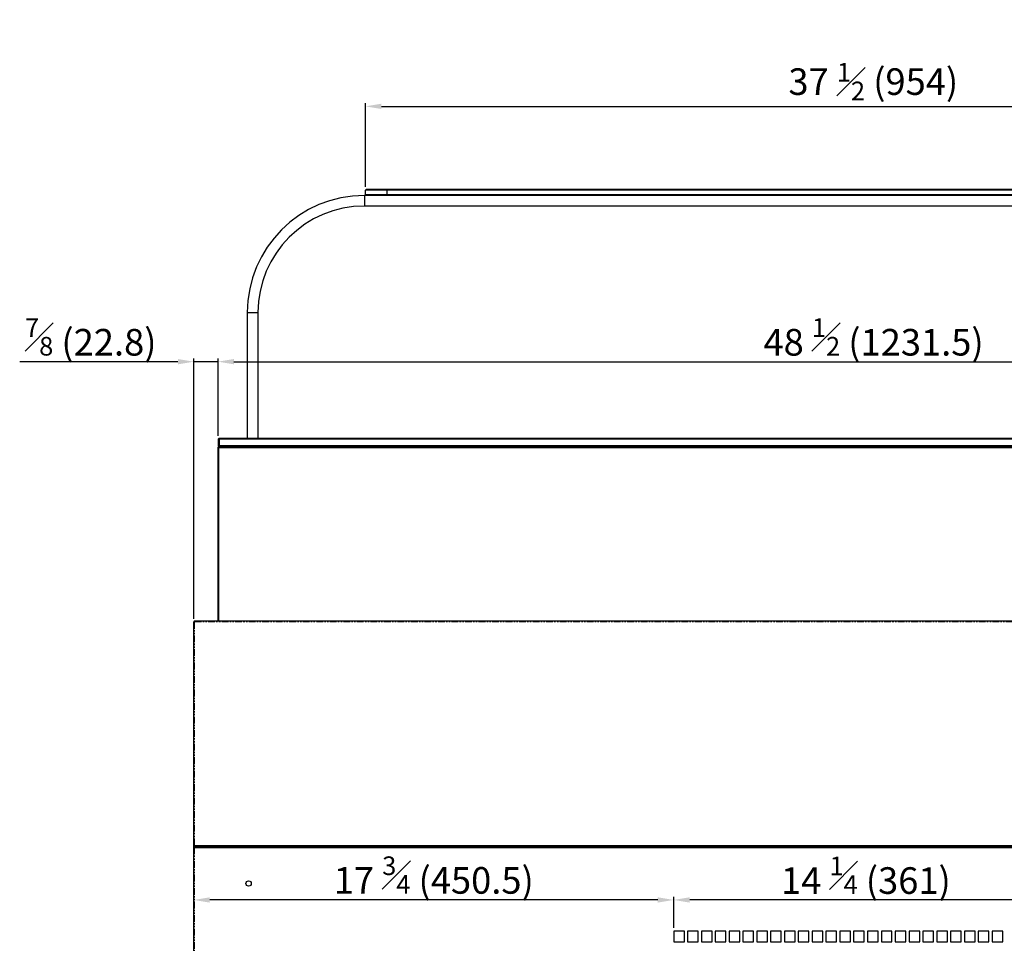
# Model space of a CAD drawing. Units: millimetres. Extents: x 17194 to 46608, y -3736 to 1340.
# Drawn here: x 44729 to 45653, y -2882 to -2015 of the extents above; entities that cross this region are included whole.
import ezdxf

# ---------------------------------------------------------------- set-up
doc = ezdxf.new("R2010")
doc.units = ezdxf.units.MM
doc.linetypes.add('PHANTOM', pattern=[12.7, 6.35, -1.27, 1.27, -1.27, 1.27, -1.27])
doc.styles.get("Standard").update_dxf_attribs({"font": 'arial.ttf'})
doc.dimstyles.new('ISO-25$0', dxfattribs={"dimtxt": 25, "dimasz": 2.5, "dimexe": 1.25, "dimexo": 0.625, "dimtad": 1, "dimdsep": 46, "dimtxsty": 'Standard', "dimcen": 2.5, "dimadec": 0, "dimazin": 0, "dimtfac": 1, "dimtmove": 0, "dimatfit": 3, "dimfxl": 0, "dimarcsym": 0})

# ---------------------------------------------------------------- blocks, each defined once
blk = doc.blocks.new('*D150')
at = {"lineweight": -2, "transparency": 16777216}
for p, q in [((44877.16, -2335.77), (44728.62, -2335.77)), ((44914.91, -2335.77), (44892.16, -2335.77)), ((44929.91, -2335.77), (44944.91, -2335.77))]:
    blk.add_line(p, q, dxfattribs=at)
at = {"color": 0, "linetype": 'ByBlock', "lineweight": -2, "transparency": 16777216}
for p, q in [((44892.16, -2577.21), (44892.16, -2332.77)), ((44914.91, -2405.51), (44914.91, -2332.77))]:
    blk.add_line(p, q, dxfattribs=at)
at = {"transparency": 16777216}
for points in [[(44877.16, -2333.27), (44877.16, -2338.27), (44892.16, -2335.77)], [(44929.91, -2333.27), (44929.91, -2338.27), (44914.91, -2335.77)]]:
    blk.add_solid(points, dxfattribs=at)
at = {"layer": 'Defpoints', "color": 0, "transparency": 16777216}
for p in [(44892.16, -2335.77), (44914.91, -2408.51), (44892.16, -2580.21)]:
    blk.add_point(p, dxfattribs=at)
at = {"color": 0, "transparency": 16777216, "insert": (44795.39, -2312.52), "char_height": 25, "attachment_point": 5}
blk.add_mtext('{\\H0.7x;\\S7#8;} (22.8)', dxfattribs=at)
blk = doc.blocks.new('*D151')
at = {"color": 0, "linetype": 'ByBlock', "lineweight": -2, "transparency": 16777216}
for p, q in [((44914.91, -2405.51), (44914.91, -2332.77)), ((46146.41, -2405.51), (46146.41, -2332.77))]:
    blk.add_line(p, q, dxfattribs=at)
at = {"lineweight": -2, "transparency": 16777216}
blk.add_line((44929.91, -2335.77), (46131.41, -2335.77), dxfattribs=at)
at = {"transparency": 16777216}
for points in [[(44929.91, -2333.27), (44929.91, -2338.27), (44914.91, -2335.77)], [(46131.41, -2333.27), (46131.41, -2338.27), (46146.41, -2335.77)]]:
    blk.add_solid(points, dxfattribs=at)
at = {"layer": 'Defpoints', "color": 0, "transparency": 16777216}
for p in [(46146.41, -2335.77), (44914.91, -2408.51), (46146.41, -2408.51)]:
    blk.add_point(p, dxfattribs=at)
at = {"color": 0, "transparency": 16777216, "insert": (45530.66, -2312.52), "char_height": 25, "attachment_point": 5}
blk.add_mtext('48 {\\H0.7x;\\S1#2;} (1231.5)', dxfattribs=at)
blk = doc.blocks.new('*D179')
at = {"color": 0, "linetype": 'ByBlock', "lineweight": -2, "transparency": 16777216}
for p, q in [((45342.96, -2867.51), (45342.96, -2838.29)), ((45703.96, -2867.51), (45703.96, -2838.29))]:
    blk.add_line(p, q, dxfattribs=at)
at = {"lineweight": -2, "transparency": 16777216}
blk.add_line((45688.96, -2841.29), (45357.96, -2841.29), dxfattribs=at)
at = {"transparency": 16777216}
for points in [[(45357.96, -2838.79), (45357.96, -2843.79), (45342.96, -2841.29)], [(45688.96, -2838.79), (45688.96, -2843.79), (45703.96, -2841.29)]]:
    blk.add_solid(points, dxfattribs=at)
at = {"layer": 'Defpoints', "color": 0, "transparency": 16777216}
for p in [(45342.96, -2841.29), (45342.96, -2870.51), (45703.96, -2870.51)]:
    blk.add_point(p, dxfattribs=at)
at = {"color": 0, "transparency": 16777216, "insert": (45523.46, -2818.08), "char_height": 25, "attachment_point": 5}
blk.add_mtext('14 {\\H0.7x;\\S1#4;} (361)', dxfattribs=at)
blk = doc.blocks.new('*D180')
at = {"color": 0, "linetype": 'ByBlock', "lineweight": -2, "transparency": 16777216}
for p, q in [((44892.16, -2867.51), (44892.16, -2838.29)), ((45342.96, -2867.51), (45342.96, -2838.29))]:
    blk.add_line(p, q, dxfattribs=at)
at = {"lineweight": -2, "transparency": 16777216}
blk.add_line((45327.96, -2841.29), (44907.16, -2841.29), dxfattribs=at)
at = {"transparency": 16777216}
for points in [[(44907.16, -2838.79), (44907.16, -2843.79), (44892.16, -2841.29)], [(45327.96, -2838.79), (45327.96, -2843.79), (45342.96, -2841.29)]]:
    blk.add_solid(points, dxfattribs=at)
at = {"layer": 'Defpoints', "color": 0, "transparency": 16777216}
for p in [(44892.16, -2841.29), (44892.16, -2870.51), (45342.96, -2870.51)]:
    blk.add_point(p, dxfattribs=at)
at = {"color": 0, "transparency": 16777216, "insert": (45117.56, -2817.92), "char_height": 25, "attachment_point": 5}
blk.add_mtext('17 {\\H0.7x;\\S3#4;} (450.5)', dxfattribs=at)
blk = doc.blocks.new('*D189')
at = {"color": 0, "linetype": 'ByBlock', "lineweight": -2, "transparency": 16777216}
for p, q in [((45053.41, -2171.61), (45053.41, -2092.99)), ((46007.41, -2171.61), (46007.41, -2092.99))]:
    blk.add_line(p, q, dxfattribs=at)
at = {"lineweight": -2, "transparency": 16777216}
blk.add_line((45068.41, -2095.99), (45992.41, -2095.99), dxfattribs=at)
at = {"transparency": 16777216}
for points in [[(45068.41, -2093.49), (45068.41, -2098.49), (45053.41, -2095.99)], [(45992.41, -2093.49), (45992.41, -2098.49), (46007.41, -2095.99)]]:
    blk.add_solid(points, dxfattribs=at)
at = {"layer": 'Defpoints', "color": 0, "transparency": 16777216}
for p in [(46007.41, -2095.99), (45053.41, -2174.61), (46007.41, -2174.61)]:
    blk.add_point(p, dxfattribs=at)
at = {"color": 0, "transparency": 16777216, "insert": (45530.41, -2072.74), "char_height": 25, "attachment_point": 5}
blk.add_mtext('{\\A1;37 {\\H0.7x;\\S1#2;} (954)}', dxfattribs=at)

msp = doc.modelspace()

# ---------------------------------------------------------------- linework, layer by layer
at = {"color": 0}
for p, q in [((45054.41, -2179.61), (45052.41, -2179.61)), ((45052.41, -2179.61), (45052.41, -2189.61)), ((45054.41, -2173.61), (45053.41, -2174.61)), ((45073.41, -2174.61), (45053.41, -2174.61)), ((45053.41, -2178.61), (45053.41, -2174.61)), ((45054.41, -2179.61), (45053.41, -2178.61)), ((45053.41, -2178.61), (45073.41, -2178.61)), ((45054.41, -2173.61), (45073.41, -2173.61)), ((45073.41, -2179.61), (45054.41, -2179.61)), ((45073.41, -2173.61), (45987.41, -2173.61)), ((45073.41, -2174.61), (45073.41, -2173.61)), ((45987.41, -2174.61), (45073.41, -2174.61)), ((45073.41, -2174.61), (45073.41, -2178.61)), ((45073.41, -2178.61), (45987.41, -2178.61)), ((45073.41, -2178.61), (45073.41, -2179.61)), ((45987.41, -2179.61), (45073.41, -2179.61)), ((46008.41, -2189.61), (45052.41, -2189.61)), ((44942.41, -2289.61), (44942.41, -2407.51)), ((44942.41, -2289.61), (44952.41, -2289.61)), ((44952.41, -2289.61), (44952.41, -2407.51)), ((44892.96, -2790.01), (46168.36, -2790.01)), ((44892.96, -2790.81), (46168.36, -2790.81)), ((44892.96, -2791.31), (46168.36, -2791.31)), ((44892.96, -2792.11), (46168.36, -2792.11))]:
    msp.add_line(p, q, dxfattribs=at)
at = {"color": 7, "linetype": 'Continuous', "lineweight": 25}
for p, q in [((44914.91, -2408.51), (44915.91, -2407.51)), ((44915.91, -2408.51), (44914.91, -2408.51)), ((44914.91, -2408.51), (44914.91, -2414.51)), ((44915.91, -2408.51), (44916.32, -2407.51)), ((44915.91, -2407.51), (44916.32, -2407.51)), ((46145.41, -2408.51), (44915.91, -2408.51)), ((44915.91, -2408.51), (44915.91, -2414.51)), ((44916.32, -2407.51), (46144.99, -2407.51)), ((44915.91, -2415.51), (44914.91, -2414.51)), ((44914.91, -2414.51), (44915.91, -2414.51)), ((44914.91, -2416.01), (44915.41, -2415.51)), ((44914.91, -2416.71), (44914.91, -2416.01)), ((44914.91, -2416.71), (44915.41, -2416.51)), ((44914.91, -2579.26), (44914.91, -2416.71)), ((44915.41, -2415.51), (44915.41, -2416.51)), ((44915.41, -2415.51), (44916.22, -2415.51)), ((44915.41, -2416.51), (46144.79, -2416.51)), ((44915.41, -2416.51), (44915.41, -2579.26)), ((44915.91, -2414.51), (46145.41, -2414.51)), ((44916.32, -2415.51), (44915.91, -2414.51)), ((44916.32, -2415.51), (44916.22, -2415.51)), ((46144.99, -2415.51), (44916.32, -2415.51)), ((44892.86, -2580.06), (44892.16, -2580.06)), ((44892.16, -2580.06), (44892.16, -2580.36)), ((44892.86, -2580.06), (44892.86, -2580.26)), ((44892.96, -2579.26), (44892.96, -2580.06)), ((44892.96, -2579.26), (46168.36, -2579.26)), ((44892.96, -2580.06), (44892.96, -2580.26)), ((44892.16, -2790.01), (44892.16, -2580.36)), ((44892.96, -2790.01), (44892.16, -2790.01)), ((44892.16, -2792.11), (44892.16, -2790.01)), ((44892.16, -3179.41), (44892.16, -2792.11)), ((44892.16, -2792.11), (44892.96, -2792.11)), ((44892.96, -2790.01), (44892.96, -2790.81)), ((44892.96, -2792.11), (44892.96, -2791.31)), ((44910.66, -2790.81), (44910.66, -2791.31)), ((44915.36, -2791.31), (44915.36, -2790.81)), ((44971.96, -2791.31), (44971.96, -2790.81)), ((45100.77, -2790.81), (45100.77, -2791.31)), ((45103.57, -2791.31), (45103.57, -2790.81)), ((45352.96, -2870.51), (45342.96, -2870.51)), ((45342.96, -2870.51), (45342.96, -2880.51)), ((45352.96, -2880.51), (45352.96, -2870.51)), ((45365.96, -2870.51), (45355.96, -2870.51)), ((45355.96, -2870.51), (45355.96, -2880.51)), ((45365.96, -2880.51), (45365.96, -2870.51)), ((45378.96, -2870.51), (45368.96, -2870.51)), ((45368.96, -2870.51), (45368.96, -2880.51)), ((45378.96, -2880.51), (45378.96, -2870.51)), ((45391.96, -2870.51), (45381.96, -2870.51)), ((45381.96, -2870.51), (45381.96, -2880.51)), ((45391.96, -2880.51), (45391.96, -2870.51)), ((45404.96, -2870.51), (45394.96, -2870.51)), ((45394.96, -2870.51), (45394.96, -2880.51)), ((45404.96, -2880.51), (45404.96, -2870.51)), ((45417.96, -2870.51), (45407.96, -2870.51)), ((45407.96, -2870.51), (45407.96, -2880.51)), ((45417.96, -2880.51), (45417.96, -2870.51)), ((45430.96, -2870.51), (45420.96, -2870.51)), ((45420.96, -2870.51), (45420.96, -2880.51)), ((45430.96, -2880.51), (45430.96, -2870.51)), ((45443.96, -2870.51), (45433.96, -2870.51)), ((45433.96, -2870.51), (45433.96, -2880.51)), ((45443.96, -2880.51), (45443.96, -2870.51)), ((45456.96, -2870.51), (45446.96, -2870.51)), ((45446.96, -2870.51), (45446.96, -2880.51)), ((45456.96, -2880.51), (45456.96, -2870.51)), ((45469.96, -2870.51), (45459.96, -2870.51)), ((45459.96, -2870.51), (45459.96, -2880.51)), ((45469.96, -2880.51), (45469.96, -2870.51)), ((45482.96, -2870.51), (45472.96, -2870.51)), ((45472.96, -2870.51), (45472.96, -2880.51)), ((45482.96, -2880.51), (45482.96, -2870.51)), ((45495.96, -2870.51), (45485.96, -2870.51)), ((45485.96, -2870.51), (45485.96, -2880.51)), ((45495.96, -2880.51), (45495.96, -2870.51)), ((45508.96, -2870.51), (45498.96, -2870.51)), ((45498.96, -2870.51), (45498.96, -2880.51)), ((45508.96, -2880.51), (45508.96, -2870.51)), ((45521.96, -2870.51), (45511.96, -2870.51)), ((45511.96, -2870.51), (45511.96, -2880.51)), ((45521.96, -2880.51), (45521.96, -2870.51)), ((45534.96, -2870.51), (45524.96, -2870.51)), ((45524.96, -2870.51), (45524.96, -2880.51)), ((45534.96, -2880.51), (45534.96, -2870.51)), ((45547.96, -2870.51), (45537.96, -2870.51)), ((45537.96, -2870.51), (45537.96, -2880.51)), ((45547.96, -2880.51), (45547.96, -2870.51)), ((45560.96, -2870.51), (45550.96, -2870.51)), ((45550.96, -2870.51), (45550.96, -2880.51)), ((45560.96, -2880.51), (45560.96, -2870.51)), ((45573.96, -2870.51), (45563.96, -2870.51)), ((45563.96, -2870.51), (45563.96, -2880.51)), ((45573.96, -2880.51), (45573.96, -2870.51)), ((45586.96, -2870.51), (45576.96, -2870.51)), ((45576.96, -2870.51), (45576.96, -2880.51)), ((45586.96, -2880.51), (45586.96, -2870.51)), ((45599.96, -2870.51), (45589.96, -2870.51)), ((45589.96, -2870.51), (45589.96, -2880.51)), ((45599.96, -2880.51), (45599.96, -2870.51)), ((45612.96, -2870.51), (45602.96, -2870.51)), ((45602.96, -2870.51), (45602.96, -2880.51)), ((45612.96, -2880.51), (45612.96, -2870.51)), ((45625.96, -2870.51), (45615.96, -2870.51)), ((45615.96, -2870.51), (45615.96, -2880.51)), ((45625.96, -2880.51), (45625.96, -2870.51)), ((45638.96, -2870.51), (45628.96, -2870.51)), ((45628.96, -2870.51), (45628.96, -2880.51)), ((45638.96, -2880.51), (45638.96, -2870.51)), ((45651.96, -2870.51), (45641.96, -2870.51)), ((45641.96, -2870.51), (45641.96, -2880.51)), ((45651.96, -2880.51), (45651.96, -2870.51)), ((45342.96, -2880.51), (45352.96, -2880.51)), ((45355.96, -2880.51), (45365.96, -2880.51)), ((45368.96, -2880.51), (45378.96, -2880.51)), ((45381.96, -2880.51), (45391.96, -2880.51)), ((45394.96, -2880.51), (45404.96, -2880.51)), ((45407.96, -2880.51), (45417.96, -2880.51)), ((45420.96, -2880.51), (45430.96, -2880.51)), ((45433.96, -2880.51), (45443.96, -2880.51)), ((45446.96, -2880.51), (45456.96, -2880.51)), ((45459.96, -2880.51), (45469.96, -2880.51)), ((45472.96, -2880.51), (45482.96, -2880.51)), ((45485.96, -2880.51), (45495.96, -2880.51)), ((45498.96, -2880.51), (45508.96, -2880.51)), ((45511.96, -2880.51), (45521.96, -2880.51)), ((45524.96, -2880.51), (45534.96, -2880.51)), ((45537.96, -2880.51), (45547.96, -2880.51)), ((45550.96, -2880.51), (45560.96, -2880.51)), ((45563.96, -2880.51), (45573.96, -2880.51)), ((45576.96, -2880.51), (45586.96, -2880.51)), ((45589.96, -2880.51), (45599.96, -2880.51)), ((45602.96, -2880.51), (45612.96, -2880.51)), ((45615.96, -2880.51), (45625.96, -2880.51)), ((45628.96, -2880.51), (45638.96, -2880.51)), ((45641.96, -2880.51), (45651.96, -2880.51))]:
    msp.add_line(p, q, dxfattribs=at)
at = {"color": 7, "linetype": 'PHANTOM', "lineweight": 18}
for p, q in [((44892.96, -2580.06), (46168.36, -2580.06)), ((44892.96, -2580.26), (44892.96, -2790.01)), ((44892.96, -2790.81), (44892.96, -2791.31)), ((44892.96, -3179.41), (44892.96, -2792.11)), ((44909.86, -2790.81), (44909.86, -2791.31))]:
    msp.add_line(p, q, dxfattribs=at)
at = {"color": 7, "linetype": 'Continuous', "lineweight": 25}
msp.add_circle((44943.66, -2825.81), 2.5, dxfattribs=at)
at = {"color": 0}
for radius in [110, 100]:
    msp.add_arc((45052.41, -2289.61), radius, 90, 180, dxfattribs=at)
at = {"color": 7, "linetype": 'Continuous', "lineweight": 25}
for centre, start, end in [((44929.66, -2795.81), 90, 115.84193), ((44957.66, -2795.81), 64.15807, 90)]:
    msp.add_arc(centre, 5, start, end, dxfattribs=at)
for points, knots in [([(44892.96, -2579.26), (44892.75, -2579.26), (44892.54, -2579.34), (44892.24, -2579.64), (44892.16, -2579.85), (44892.16, -2580.06)], [0, 0, 0, 0, 0.5, 0.5, 1, 1, 1, 1]), ([(44892.16, -2580.36), (44892.16, -2580.34), (44892.24, -2580.32), (44892.54, -2580.29), (44892.75, -2580.27), (44892.96, -2580.26)], [0, 0, 0, 0, 0.5, 0.5, 1, 1, 1, 1]), ([(44892.96, -2579.96), (44892.93, -2579.96), (44892.91, -2579.97), (44892.87, -2580), (44892.86, -2580.03), (44892.86, -2580.06)], [0, 0, 0, 0, 0.5, 0.5, 1, 1, 1, 1]), ([(44913.95, -2790.81), (44913.89, -2790.88), (44913.77, -2791.03), (44913.75, -2791.22), (44913.74, -2791.31)], [0, 0, 0, 0, 0.54008, 1, 1, 1, 1]), ([(44973.58, -2791.31), (44973.57, -2791.22), (44973.55, -2791.03), (44973.43, -2790.88), (44973.36, -2790.81)], [0, 0, 0, 0, 0.45992, 1, 1, 1, 1])]:
    msp.add_open_spline(points, degree=3, knots=knots, dxfattribs=at)
msp.add_open_spline([(44892.96, -2580.26), (44892.93, -2580.27), (44892.91, -2580.29), (44892.89, -2580.31)], degree=3, dxfattribs=at)

# ---------------------------------------------------------------- dimensions: what is measured, and where the dimension line sits
at = {"color": 0}
for base, p1, p2, text, picture, middle in [((46007.41, -2095.99), (45053.41, -2174.61), (46007.41, -2174.61), '{\\A1;37 {\\H0.7x;\\S1#2;} (<>)}', '*D189', (45530.41, -2072.74)), ((46146.41, -2335.77), (44914.91, -2408.51), (46146.41, -2408.51), '48 {\\H0.7x;\\S1#2;} (<>)', '*D151', (45530.66, -2312.52)), ((44892.15792818, -2335.7707238), (44914.90792818, -2408.50500238), (44892.15792818, -2580.20500238), '{\\H0.7x;\\S7#8;} (<>)', '*D150', (44795.38843068, -2312.52413444)), ((44892.16, -2841.29), (45342.96, -2870.51), (44892.16, -2870.51), '17 {\\H0.7x;\\S3#4;} (450.5)', '*D180', (45117.56, -2817.92)), ((45342.96, -2841.29), (45703.96, -2870.51), (45342.96, -2870.51), '14 {\\H0.7x;\\S1#4;} (361)', '*D179', (45523.46, -2818.08))]:
    dim = msp.add_linear_dim(base=base, p1=p1, p2=p2, text=text, dimstyle='ISO-25$0', override={"dimasz": 15, "dimexe": 3, "dimexo": 3, "dimgap": 2, "dimdec": 1, "dimclrd": 256, "dimtdec": 1, "dimfxl": 0.18, "dimarcsym": 1}, dxfattribs=at)
    dim.commit()
    dim.dimension.update_dxf_attribs({"geometry": picture, "text_midpoint": middle})

doc.saveas('drawing.dxf')
